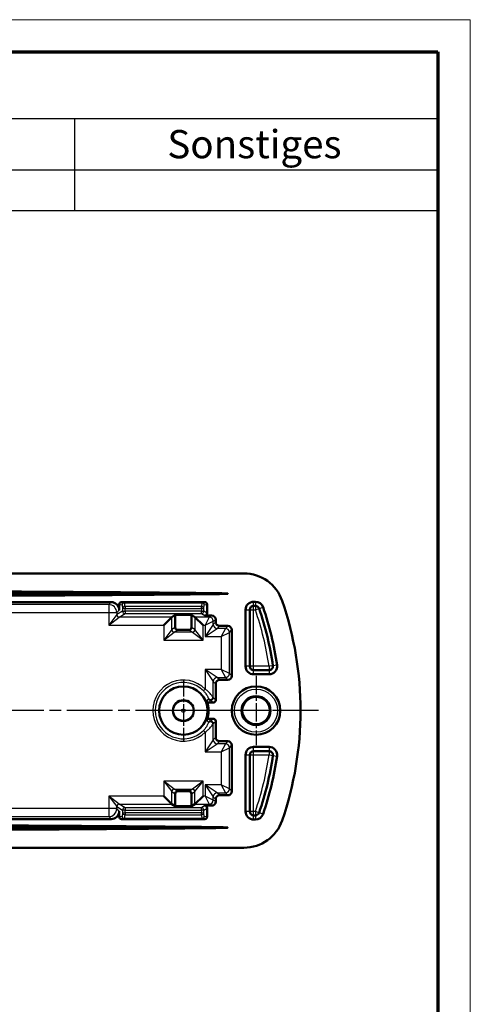
# Model space of a CAD drawing. Units: millimetres. Extents: x 1 to 419, y 1 to 296.
# Drawn here: x 363 to 419, y 174 to 296 of the extents above; entities that cross this region are included whole.
import ezdxf

# ---------------------------------------------------------------- set-up
doc = ezdxf.new("R2010")
doc.units = ezdxf.units.MM
doc.linetypes.add('CHAIN', pattern=[0.3543, 0.2362, -0.0295, 0.0591, -0.0295])
doc.linetypes.add('DASH_DOT', pattern=[0.37, 0.24, -0.06, 0.01, -0.06])
doc.layers.get('0').update_dxf_attribs({"lineweight": 25})
for name, color, linetype, lineweight in [('Mittellinie (ISO)', 1, 'DASH_DOT', 25), ('Mittelpunktmarkierung (ISO)', 1, 'DASH_DOT', 25), ('Sichtbar (ISO)', 7, 'Continuous', 50), ('Sichtbar schmal (ISO)', 1, 'Continuous', 25), ('Symbol (ISO)', 1, 'Continuous', 25)]:
    doc.layers.add(name, color=color, linetype=linetype, lineweight=lineweight)
doc.styles.add('3_5', font='isocpeur.ttf', dxfattribs={"width": 1.1})

# ---------------------------------------------------------------- blocks, each defined once
blk = doc.blocks.new('Ränder Bopla-A3-Rahmen')
at = {"color": 1, "linetype": 'Continuous', "lineweight": 18}
for p, q in [((1, 296), (419, 296)), ((419, 296), (419, 1))]:
    blk.add_line(p, q, dxfattribs=at)
at = {"color": 3, "linetype": 'Continuous', "lineweight": 70}
for p, q in [((20, 292), (415, 292)), ((415, 292), (415, 5))]:
    blk.add_line(p, q, dxfattribs=at)
blk = doc.blocks.new('Stückliste')
at = {"layer": 'Symbol (ISO)'}
for p, q in [((415, 292), (186.06, 292)), ((415, 292), (415, 283.7)), ((415, 283.7), (186.06, 283.7)), ((370, 283.7), (370, 277.35)), ((415, 283.7), (415, 277.35)), ((415, 277.35), (186.06, 277.35)), ((370, 277.35), (370, 272.3)), ((415, 277.35), (415, 272.3)), ((415, 272.3), (186.06, 272.3))]:
    blk.add_line(p, q, dxfattribs=at)
at = {"layer": 'Symbol (ISO)', "color": 5, "insert": (381.49, 277.73), "char_height": 3.5, "attachment_point": 7, "style": '3_5'}
blk.add_mtext('Sonstiges', dxfattribs=at)

msp = doc.modelspace()

# ---------------------------------------------------------------- linework, layer by layer
at = {"layer": 'Mittellinie (ISO)', "linetype": 'CHAIN', "ltscale": 23.990969}
msp.add_line((400.2183845, 210.3554975), (257.2151402, 210.3554975), dxfattribs=at)
at = {"layer": 'Mittelpunktmarkierung (ISO)', "linetype": 'CHAIN', "ltscale": 8.252072}
for p, q in [((383.4791621, 214.068653), (383.4791621, 206.6423419)), ((387.1923177, 210.3554975), (379.7660066, 210.3554975))]:
    msp.add_line(p, q, dxfattribs=at)
at = {"layer": 'Mittelpunktmarkierung (ISO)', "linetype": 'CHAIN', "ltscale": 9.556284}
for p, q in [((392.4791621, 214.6554975), (392.4791621, 206.0554975)), ((396.7791621, 210.3554975), (388.1791621, 210.3554975))]:
    msp.add_line(p, q, dxfattribs=at)
at = {"layer": 'Sichtbar (ISO)'}
for p, q in [((266.9791621, 227.3554975), (390.9791621, 227.3554975)), ((361.421549, 223.8054975), (374.5367752, 223.8054975)), ((375.5329699, 223.5057142), (375.5329699, 222.8093028)), ((375.8338868, 223.8054975), (386.1244374, 223.8054975)), ((386.4253543, 222.4351331), (386.4253543, 223.5057142)), ((392.1791621, 223.8554975), (392.393445, 223.8554975)), ((382.0458889, 221.9551624), (382.4791621, 222.2147034)), ((382.4791621, 222.2147034), (384.4791621, 222.2147034)), ((382.4791621, 220.6545389), (382.4791621, 222.2147034)), ((384.4791621, 222.2147034), (384.9124354, 221.9551624)), ((384.4791621, 220.6545389), (384.4791621, 222.2147034)), ((386.125582, 222.1360917), (386.9795416, 222.1360917)), ((391.1791621, 215.8554975), (391.1791621, 222.8554975)), ((391.6930621, 222.8554975), (391.6930621, 215.8554975)), ((392.393445, 223.3415975), (392.1791621, 223.3415975)), ((381.0466478, 220.9565329), (382.0428425, 221.9527276)), ((385.9116764, 220.9565329), (384.9154817, 221.9527276)), ((387.4791621, 221.6376893), (387.4791621, 221.3535948)), ((384.1793898, 220.3554975), (382.7789344, 220.3554975)), ((387.9772595, 220.8554975), (388.9810648, 220.8554975)), ((389.4791621, 220.3574001), (389.4791621, 214.6535948)), ((392.1791621, 215.3693974), (394.0842799, 215.3693974)), ((394.0842799, 214.8554975), (392.1791621, 214.8554975)), ((387.4791621, 213.6574001), (387.4791621, 211.6543559)), ((388.9810648, 214.1554975), (387.9772595, 214.1554975)), ((387.1803037, 211.3554975), (386.6538265, 211.3554975)), ((387.1803037, 209.3554975), (386.6538265, 209.3554975)), ((387.4791621, 209.056639), (387.4791621, 207.0535948)), ((387.9772595, 206.5554975), (388.9810648, 206.5554975)), ((389.4791621, 206.0574001), (389.4791621, 200.3535948)), ((392.1791621, 205.8554975), (394.0842799, 205.8554975)), ((394.0842799, 205.3415975), (392.1791621, 205.3415975)), ((391.1791621, 197.8554975), (391.1791621, 204.8554975)), ((391.6930621, 204.8554975), (391.6930621, 197.8554975)), ((384.1793898, 200.3554975), (382.7789344, 200.3554975)), ((381.0466478, 199.754462), (382.0428425, 198.7582673)), ((382.4791621, 200.056456), (382.4791621, 198.4962916)), ((384.4791621, 200.056456), (384.4791621, 198.4962916)), ((385.9116764, 199.754462), (384.9154817, 198.7582673)), ((387.4791621, 199.3574001), (387.4791621, 199.0733056)), ((388.9810648, 199.8554975), (387.9772595, 199.8554975)), ((375.5329699, 197.9016922), (375.5329699, 197.2052807)), ((382.4791621, 198.4962916), (382.0458889, 198.7558325)), ((384.4791621, 198.4962916), (382.4791621, 198.4962916)), ((384.9124354, 198.7558325), (384.4791621, 198.4962916)), ((386.9795416, 198.5749032), (386.125582, 198.5749032)), ((386.4253543, 197.2052807), (386.4253543, 198.2758618)), ((374.5367752, 196.9054975), (361.421549, 196.9054975)), ((386.1244374, 196.9054975), (375.8338868, 196.9054975)), ((392.1791621, 197.3693974), (392.393445, 197.3693974)), ((392.393445, 196.8554975), (392.1791621, 196.8554975)), ((390.9791621, 193.3554975), (266.9791621, 193.3554975))]:
    msp.add_line(p, q, dxfattribs=at)
for centre, radius in [((383.4791621, 210.3554975), 3), ((392.4791621, 210.3554975), 3), ((383.4791621, 210.3554975), 1.3), ((392.4791621, 210.3554975), 1.8), ((392.4791621, 210.3554975), 1.7)]:
    msp.add_circle(centre, radius, dxfattribs=at)
for centre, radius, start, end in [((390.9791621, 222.3554975), 5, 18.924644416, 90), ((392.1791621, 222.8554975), 1, 90, 180), ((392.393445, 222.8554975), 1, 18.945905799, 90), ((355.9791621, 210.3554975), 42, 341.075355584, 18.924644416), ((392.1791621, 222.8554975), 0.4861001, 90, 180), ((392.393445, 222.8554975), 0.4861001, 18.945905799, 90), ((355.9791621, 210.3554975), 38.9861001, 8.213210702, 18.945905799), ((355.9791621, 210.3554975), 39.5, 8.213210702, 18.945905799), ((392.1791621, 215.8554975), 1, 180, 270), ((392.1791621, 215.8554975), 0.4861001, 180, 270), ((394.0842799, 215.8554975), 1, 270, 8.213210702), ((394.0842799, 215.8554975), 0.4861001, 270, 8.213210702), ((383.4791621, 210.3554975), 3.131233, 337.748934413, 22.251065581), ((392.1791621, 204.8554975), 1, 90, 180), ((392.1791621, 204.8554975), 0.4861001, 90, 180), ((394.0842799, 204.8554975), 1, 351.786789298, 90), ((394.0842799, 204.8554975), 0.4861001, 351.786789298, 90), ((355.9791621, 210.3554975), 38.9861001, 341.054094201, 351.786789298), ((355.9791621, 210.3554975), 39.5, 341.054094201, 351.786789298), ((392.1791621, 197.8554975), 1, 180, 270), ((392.1791621, 197.8554975), 0.4861001, 180, 270), ((390.9791621, 198.3554975), 5, 270, 341.075355584), ((392.393445, 197.8554975), 0.4861001, 270, 341.054094201), ((392.393445, 197.8554975), 1, 270, 341.054094201)]:
    msp.add_arc(centre, radius, start, end, dxfattribs=at)
for centre, major_axis, ratio, start_param, end_param in [((374.5291501, 222.8016776), (0.7124986, 0.7124986), 0.9924325091, 5.5015852421, 7.0647853723), ((375.8341159, 223.505486), (-0.2996702, 0.0298917), 0.9961570542, 4.8121896731, 6.3822254321), ((386.1242084, 223.505486), (0.2996702, 0.0298917), 0.9961570542, 6.1841451822, 7.7541809413), ((386.1242084, 222.4365034), (0.2586936, -0.1549636), 0.9948397973, 5.2543737543, 6.8206086862), ((386.9772522, 221.6354055), (0.431156, 0.2582726), 0.9948397973, 5.7457619282, 7.31199686), ((382.0504677, 220.9565329), (0, -1), 0.0874886635, 3.1939525311, 3.2288591162), ((384.9078566, 220.9565329), (0, 1), 0.0874886635, 6.1959188446, 6.2308254296), ((387.981072, 221.3574074), (-0.3562493, -0.3562493), 0.9924325091, 5.5015852421, 7.0647853723), ((382.7803081, 220.6559092), (-0.2586936, -0.1549636), 0.9948397973, 5.7457619282, 7.31199686), ((384.1780162, 220.6559092), (0.2586936, -0.1549636), 0.9948397973, 5.2543737543, 6.8206086862), ((388.9772522, 220.3535875), (0.3562493, 0.3562493), 0.9924325091, 5.5015852421, 7.0647853723), ((387.981072, 213.6535875), (-0.3562493, 0.3562493), 0.9924325091, 5.5015852421, 7.0647853723), ((388.9772522, 214.6574074), (0.3562493, -0.3562493), 0.9924325091, 5.5015852421, 7.0647853723), ((387.1780162, 211.6566434), (0.2137496, -0.2137496), 0.9924325091, 5.5015852421, 7.0647853723), ((387.1780162, 209.0543515), (0.2137496, 0.2137496), 0.9924325091, 5.5015852421, 7.0647853723), ((387.981072, 207.0574074), (-0.3562493, -0.3562493), 0.9924325091, 5.5015852421, 7.0647853723), ((388.9772522, 206.0535875), (0.3562493, 0.3562493), 0.9924325091, 5.5015852421, 7.0647853723), ((382.7803081, 200.0550858), (-0.2586936, 0.1549636), 0.9948397973, 5.2543737543, 6.8206086862), ((384.1780162, 200.0550858), (0.2586936, 0.1549636), 0.9948397973, 5.7457619282, 7.31199686), ((388.9772522, 200.3574074), (0.3562493, -0.3562493), 0.9924325091, 5.5015852421, 7.0647853723), ((386.9772522, 199.0755894), (0.431156, -0.2582726), 0.9948397973, 5.2543737543, 6.8206086862), ((387.981072, 199.3535875), (-0.3562493, 0.3562493), 0.9924325091, 5.5015852421, 7.0647853723), ((374.5291501, 197.9093173), (0.7124986, -0.7124986), 0.9924325091, 5.5015852421, 7.0647853723), ((382.0504677, 199.754462), (0, -1), 0.0874886635, 6.1959188446, 6.2308254296), ((384.9078566, 199.754462), (0, 1), 0.0874886635, 3.1939525311, 3.2288591162), ((386.1242084, 198.2744915), (0.2586936, 0.1549636), 0.9948397973, 5.7457619282, 7.31199686), ((375.8341159, 197.2055089), (-0.2996702, -0.0298917), 0.9961570542, 6.1841451822, 7.7541809413), ((386.1242084, 197.2055089), (0.2996702, -0.0298917), 0.9961570542, 4.8121896731, 6.3822254321)]:
    msp.add_ellipse(centre, major_axis=major_axis, ratio=ratio, start_param=start_param, end_param=end_param, dxfattribs=at)
for points, weights in [([(328.9791621, 225.1969188), (346.4784478, 225.1969188), (363.9780193, 225.0969213)], [1, 1.00000671588, 1.00000526826]), ([(363.9780193, 224.6140737), (346.4784478, 224.5140761), (328.9791621, 224.5140761)], [1.00000526823, 1.00000671584, 1]), ([(363.9780193, 225.0969213), (375.0165613, 225.0338439), (386.055448, 224.9262081)], [1.00001560664, 1.00000984003, 1]), ([(386.055448, 224.7847868), (375.0165613, 224.677151), (363.9780193, 224.6140737)], [1, 1.00000984003, 1.00001560664]), ([(328.9791621, 196.1969188), (346.4784478, 196.1969188), (363.9780193, 196.0969213)], [1, 1.00000671584, 1.00000526823]), ([(363.9780193, 195.6140737), (346.4784478, 195.5140761), (328.9791621, 195.5140761)], [1.00000526826, 1.00000671588, 1]), ([(363.9780193, 196.0969213), (375.0165613, 196.0338439), (386.055448, 195.9262081)], [1.00001560664, 1.00000984003, 1]), ([(386.055448, 195.7847868), (375.0165613, 195.677151), (363.9780193, 195.6140737)], [1, 1.00000984003, 1.00001560664])]:
    msp.add_rational_spline(points, weights, degree=2, dxfattribs=at)
for points, knots in [([(386.055448, 224.9262081), (386.377502, 224.9230679), (386.696309, 224.9195289), (387.2141167, 224.9126506), (387.4156604, 224.9096837), (387.8144787, 224.9028958), (388.0117538, 224.8991088), (388.3190519, 224.8917347), (388.4427348, 224.888475), (388.6281252, 224.8821762), (388.6898936, 224.8798487), (388.7803915, 224.8756484), (388.8101968, 224.874131), (388.8540983, 224.8715011), (388.8685974, 224.8705648), (388.8972795, 224.8684863), (388.9114633, 224.8673538), (388.9332258, 224.8652345), (388.9417487, 224.8643326), (388.9544361, 224.8626462), (388.9586458, 224.8620299), (388.9647787, 224.8609466), (388.966792, 224.8605589), (388.9707282, 224.8596845), (388.9726532, 224.8592072), (388.975179, 224.8583683), (388.9759124, 224.8581019), (388.9773183, 224.8574703), (388.9779961, 224.8571173), (388.9787151, 224.8564715), (388.9789183, 224.8562416), (388.9791086, 224.855862), (388.9791621, 224.8556664), (388.9791621, 224.8554975)], [-0.28006151228, -0.28006151228, -0.28006151228, -0.28006151228, -0.1896675907, -0.1896675907, -0.13120171798, -0.13120171798, -0.07273584526, -0.07273584526, -0.03898572071, -0.03898572071, -0.02211065844, -0.02211065844, -0.01367312731, -0.01367312731, -0.00945436174, -0.00945436174, -0.00523559617, -0.00523559617, -0.00289471451, -0.00289471451, -0.00172427368, -0.00172427368, -0.00113905326, -0.00113905326, -0.00055383285, -0.00055383285, -0.00034061448, -0.00034061448, -0.00012739612, -0.00012739612, -0.00005068605, -0.00005068605, 0, 0, 0, 0]), ([(388.9791621, 224.8554975), (388.9791621, 224.8553285), (388.9791086, 224.8551329), (388.9789183, 224.8547533), (388.9787151, 224.8545234), (388.9779961, 224.8538776), (388.9773183, 224.8535246), (388.9759124, 224.852893), (388.975179, 224.8526266), (388.9726532, 224.8517877), (388.9707282, 224.8513104), (388.966792, 224.850436), (388.9647787, 224.8500484), (388.9586458, 224.848965), (388.9544361, 224.8483487), (388.9417487, 224.8466623), (388.9332258, 224.8457604), (388.9114633, 224.8436412), (388.8972795, 224.8425087), (388.8685974, 224.8404301), (388.8540983, 224.8394938), (388.8101968, 224.8368639), (388.7803915, 224.8353465), (388.6898936, 224.8311462), (388.6281252, 224.8288187), (388.4427348, 224.8225199), (388.3190519, 224.8192602), (388.0117538, 224.8118861), (387.8144787, 224.8080991), (387.4156604, 224.8013113), (387.2141167, 224.7983443), (386.696309, 224.791466), (386.377502, 224.787927), (386.055448, 224.7847868)], [0, 0, 0, 0, 0.00005068605, 0.00005068605, 0.00012739612, 0.00012739612, 0.00034061448, 0.00034061448, 0.00055383285, 0.00055383285, 0.00113905326, 0.00113905326, 0.00172427368, 0.00172427368, 0.00289471451, 0.00289471451, 0.00523559617, 0.00523559617, 0.00945436174, 0.00945436174, 0.01367312731, 0.01367312731, 0.02211065844, 0.02211065844, 0.03898572071, 0.03898572071, 0.07273584526, 0.07273584526, 0.13120171798, 0.13120171798, 0.1896675907, 0.1896675907, 0.28006151228, 0.28006151228, 0.28006151228, 0.28006151228]), ([(386.377223, 211.5411884), (386.3920014, 211.5050672), (386.4136865, 211.4721844), (386.4683892, 211.416721), (386.5008251, 211.3946479), (386.5550706, 211.3715377), (386.574297, 211.3655506), (386.613675, 211.3575186), (386.6337249, 211.3554975), (386.6538265, 211.3554975)], [0, 0, 0, 0, 0.011708245824, 0.011708245824, 0.023371753068, 0.023371753068, 0.029398328107, 0.029398328107, 0.035429096861, 0.035429096861, 0.035429096861, 0.035429096861]), ([(386.6538265, 209.3554975), (386.6148027, 209.3554975), (386.5761607, 209.3478802), (386.5041195, 209.3182587), (386.4714099, 209.2966007), (386.4294761, 209.2551482), (386.4166505, 209.2396177), (386.3943003, 209.2062077), (386.3848359, 209.1884139), (386.377223, 209.1698065)], [0, 0, 0, 0, 0.011707140518, 0.011707140518, 0.023369442642, 0.023369442642, 0.029397461464, 0.029397461464, 0.035429077097, 0.035429077097, 0.035429077097, 0.035429077097]), ([(386.055448, 195.9262081), (386.377502, 195.9230679), (386.696309, 195.9195289), (387.2141167, 195.9126506), (387.4156604, 195.9096837), (387.8144787, 195.9028958), (388.0117538, 195.8991088), (388.3190519, 195.8917347), (388.4427348, 195.888475), (388.6281252, 195.8821762), (388.6898936, 195.8798487), (388.7803915, 195.8756484), (388.8101968, 195.874131), (388.8540983, 195.8715011), (388.8685974, 195.8705648), (388.8972795, 195.8684863), (388.9114633, 195.8673538), (388.9332258, 195.8652345), (388.9417487, 195.8643326), (388.9544361, 195.8626462), (388.9586458, 195.8620299), (388.9647787, 195.8609466), (388.966792, 195.8605589), (388.9707282, 195.8596845), (388.9726532, 195.8592072), (388.975179, 195.8583683), (388.9759124, 195.8581019), (388.9773183, 195.8574703), (388.9779961, 195.8571173), (388.9787151, 195.8564715), (388.9789183, 195.8562416), (388.9791086, 195.855862), (388.9791621, 195.8556664), (388.9791621, 195.8554975)], [-0.28006151228, -0.28006151228, -0.28006151228, -0.28006151228, -0.1896675907, -0.1896675907, -0.13120171798, -0.13120171798, -0.07273584526, -0.07273584526, -0.03898572071, -0.03898572071, -0.02211065844, -0.02211065844, -0.01367312731, -0.01367312731, -0.00945436174, -0.00945436174, -0.00523559617, -0.00523559617, -0.00289471451, -0.00289471451, -0.00172427368, -0.00172427368, -0.00113905326, -0.00113905326, -0.00055383285, -0.00055383285, -0.00034061448, -0.00034061448, -0.00012739612, -0.00012739612, -0.00005068605, -0.00005068605, 0, 0, 0, 0]), ([(388.9791621, 195.8554975), (388.9791621, 195.8553285), (388.9791086, 195.8551329), (388.9789183, 195.8547533), (388.9787151, 195.8545234), (388.9779961, 195.8538776), (388.9773183, 195.8535246), (388.9759124, 195.852893), (388.975179, 195.8526266), (388.9726532, 195.8517877), (388.9707282, 195.8513104), (388.966792, 195.850436), (388.9647787, 195.8500484), (388.9586458, 195.848965), (388.9544361, 195.8483487), (388.9417487, 195.8466623), (388.9332258, 195.8457604), (388.9114633, 195.8436412), (388.8972795, 195.8425087), (388.8685974, 195.8404301), (388.8540983, 195.8394938), (388.8101968, 195.8368639), (388.7803915, 195.8353465), (388.6898936, 195.8311462), (388.6281252, 195.8288187), (388.4427348, 195.8225199), (388.3190519, 195.8192602), (388.0117538, 195.8118861), (387.8144787, 195.8080991), (387.4156604, 195.8013113), (387.2141167, 195.7983443), (386.696309, 195.791466), (386.377502, 195.787927), (386.055448, 195.7847868)], [0, 0, 0, 0, 0.00005068605, 0.00005068605, 0.00012739612, 0.00012739612, 0.00034061448, 0.00034061448, 0.00055383285, 0.00055383285, 0.00113905326, 0.00113905326, 0.00172427368, 0.00172427368, 0.00289471451, 0.00289471451, 0.00523559617, 0.00523559617, 0.00945436174, 0.00945436174, 0.01367312731, 0.01367312731, 0.02211065844, 0.02211065844, 0.03898572071, 0.03898572071, 0.07273584526, 0.07273584526, 0.13120171798, 0.13120171798, 0.1896675907, 0.1896675907, 0.28006151228, 0.28006151228, 0.28006151228, 0.28006151228])]:
    msp.add_open_spline(points, degree=3, knots=knots, dxfattribs=at)
at = {"layer": 'Sichtbar schmal (ISO)'}
for p, q in [((363.9789948, 224.9262081), (293.9793295, 224.9262081)), ((363.9789948, 224.7847868), (293.9793295, 224.7847868)), ((363.9780193, 225.0969213), (363.9789948, 224.9262081)), ((363.9789948, 224.7847868), (363.9780193, 224.6140737)), ((386.055448, 224.9262081), (363.9789948, 224.9262081)), ((386.055448, 224.7847868), (363.9789948, 224.7847868)), ((374.2316886, 223.5004109), (361.7266356, 223.5004109)), ((374.5367752, 223.8054975), (374.2316886, 223.5004109)), ((374.2316886, 223.5004109), (374.2316886, 222.5042162)), ((375.5329699, 223.5057142), (375.8866995, 223.4704302)), ((376.1855579, 223.7704188), (375.8338868, 223.8054975)), ((375.8866995, 223.4704302), (375.9552031, 223.0092082)), ((376.1855579, 223.7704188), (376.1855579, 223.7289189)), ((385.7727664, 223.7704188), (376.1855579, 223.7704188)), ((376.1855579, 223.7289189), (385.7727664, 223.7289189)), ((376.2540615, 223.2676969), (376.1855579, 223.7289189)), ((385.7727664, 223.7289189), (385.7042628, 223.2676969)), ((386.1244374, 223.8054975), (385.7727664, 223.7704188)), ((385.7727664, 223.7289189), (385.7727664, 223.7704188)), ((386.0031212, 223.0092082), (386.0716248, 223.4704302)), ((386.0716248, 223.4704302), (386.4253543, 223.5057142)), ((392.1791621, 223.3415975), (392.1791621, 223.8554975)), ((392.393445, 223.8554975), (392.393445, 223.3415975)), ((361.7266356, 222.5042162), (374.2316886, 222.5042162)), ((374.2316886, 222.5042162), (375.2278833, 222.5042162)), ((374.2316886, 222.5042162), (374.2316886, 220.9565329)), ((375.2278833, 222.251586), (374.2316886, 220.9565329)), ((375.2278833, 222.5042162), (375.5329699, 222.8093028)), ((375.2278833, 222.5042162), (375.2278833, 222.251586)), ((375.9552031, 222.6880607), (375.2318436, 222.2547513)), ((375.530702, 221.9551624), (376.2540615, 222.3884719)), ((375.9552031, 223.0092082), (375.9552031, 222.6880607)), ((376.2540615, 223.0092082), (375.9552031, 223.0092082)), ((375.9552031, 222.6880607), (376.2540615, 222.6880607)), ((376.2540615, 223.2676969), (376.2540615, 223.0092082)), ((385.7042628, 223.2676969), (376.2540615, 223.2676969)), ((376.2540615, 222.6880607), (376.2540615, 223.0092082)), ((376.2540615, 223.0092082), (385.7042628, 223.0092082)), ((376.2540615, 222.6880607), (376.2540615, 222.3884719)), ((385.7042628, 222.6880607), (376.2540615, 222.6880607)), ((376.2540615, 222.3884719), (385.7042628, 222.3884719)), ((385.7042628, 223.0092082), (385.7042628, 223.2676969)), ((386.0031212, 223.0092082), (385.7042628, 223.0092082)), ((385.7042628, 223.0092082), (385.7042628, 222.6880607)), ((385.7042628, 222.3884719), (385.7042628, 222.6880607)), ((385.7042628, 222.6880607), (386.0031212, 222.6880607)), ((385.7042628, 222.3884719), (386.125582, 222.1360917)), ((386.0031212, 222.6880607), (386.0031212, 223.0092082)), ((386.4253543, 222.4351331), (386.0031212, 222.6880607)), ((386.9795416, 222.1360917), (386.6775013, 221.9551624)), ((391.1791621, 222.8554975), (391.6930621, 222.8554975)), ((391.6930621, 222.8554975), (392.1791621, 222.8554975)), ((392.1791621, 222.8554975), (392.1791621, 223.3415975)), ((392.1791621, 215.8554975), (392.1791621, 222.8554975)), ((392.1791621, 222.8554975), (392.393445, 222.8554975)), ((392.393445, 223.3415975), (392.393445, 222.8554975)), ((392.393445, 222.8554975), (392.8532109, 223.0133222)), ((392.8532109, 223.0133222), (393.3392706, 223.1801728)), ((374.2316886, 220.9565329), (375.5267418, 221.9527276)), ((374.2316886, 220.9565329), (381.0466478, 220.9565329)), ((382.0458889, 221.9551624), (375.530702, 221.9551624)), ((381.0466478, 220.9565329), (381.0466478, 219.097327)), ((382.0428425, 220.3923801), (382.0428425, 221.9527276)), ((386.6775013, 221.9551624), (384.9124354, 221.9551624)), ((384.9154817, 221.9527276), (384.9154817, 220.3923801)), ((385.9116764, 220.9565329), (386.1778808, 220.9565329)), ((385.9116764, 219.097327), (385.9116764, 220.9565329)), ((386.6759782, 221.9527276), (386.1778808, 220.9565329)), ((386.1778808, 220.9565329), (387.1740755, 221.4546302)), ((387.1740755, 221.0485082), (386.1778808, 219.5542162)), ((386.1778808, 220.9565329), (386.1778808, 219.5542162)), ((387.1740755, 221.0485082), (387.1740755, 221.4546302)), ((387.4791621, 221.3535948), (387.1740755, 221.0485082)), ((387.1755987, 221.4558477), (387.4791621, 221.6376893)), ((382.0428425, 220.3923801), (381.0466478, 219.097327)), ((381.0466478, 219.097327), (382.3417009, 220.0935217)), ((382.4791621, 220.6545389), (382.0468028, 220.3955454)), ((382.3456612, 220.0959565), (382.7789344, 220.3554975)), ((384.6126631, 220.0959565), (382.3456612, 220.0959565)), ((384.1793898, 220.3554975), (384.6126631, 220.0959565)), ((384.9115215, 220.3955454), (384.4791621, 220.6545389)), ((384.6166233, 220.0935217), (385.9116764, 219.097327)), ((385.9116764, 219.097327), (384.9154817, 220.3923801)), ((386.1778808, 219.5542162), (387.6721729, 220.5504109)), ((387.6721729, 220.5504109), (387.9772595, 220.8554975)), ((388.6759782, 220.5504109), (387.6721729, 220.5504109)), ((388.6759782, 220.5504109), (388.1778808, 219.5542162)), ((388.1778808, 219.5542162), (389.1740755, 220.0523135)), ((388.9810648, 220.8554975), (388.6759782, 220.5504109)), ((389.1740755, 220.0523135), (389.4791621, 220.3574001)), ((389.1740755, 214.9586814), (389.1740755, 220.0523135)), ((381.0466478, 219.097327), (385.9116764, 219.097327)), ((386.1778808, 219.5542162), (388.1778808, 219.5542162)), ((388.1778808, 219.5542162), (388.1778808, 215.4567787)), ((386.1778808, 215.4567787), (387.1740755, 213.9624867)), ((386.1778808, 215.4567787), (386.1778808, 213.0180571)), ((387.6721729, 214.4605841), (386.1778808, 215.4567787)), ((388.1778808, 215.4567787), (386.1778808, 215.4567787)), ((389.1740755, 214.9586814), (388.1778808, 215.4567787)), ((388.1778808, 215.4567787), (388.6759782, 214.4605841)), ((389.4791621, 214.6535948), (389.1740755, 214.9586814)), ((391.6930621, 215.8554975), (391.1791621, 215.8554975)), ((392.1791621, 215.8554975), (391.6930621, 215.8554975)), ((392.1791621, 215.3693974), (392.1791621, 215.8554975)), ((394.0842799, 215.8554975), (392.1791621, 215.8554975)), ((392.1791621, 214.8554975), (392.1791621, 215.3693974)), ((394.5653942, 215.9249403), (394.0842799, 215.8554975)), ((394.0842799, 215.8554975), (394.0842799, 215.3693974)), ((394.0842799, 215.3693974), (394.0842799, 214.8554975)), ((395.0740232, 215.9983546), (394.5653942, 215.9249403)), ((387.1740755, 211.9594425), (387.1740755, 213.9624867)), ((387.1740755, 213.9624867), (387.4791621, 213.6574001)), ((387.6721729, 214.4605841), (388.6759782, 214.4605841)), ((387.9772595, 214.1554975), (387.6721729, 214.4605841)), ((388.6759782, 214.4605841), (388.9810648, 214.1554975)), ((385.9651356, 212.8081623), (386.1778808, 213.0180571)), ((386.8524269, 211.6605841), (386.8752171, 211.6605841)), ((386.8539309, 211.690993), (386.8752171, 211.6605841)), ((386.8752171, 211.6605841), (387.1803037, 211.3554975)), ((387.1740755, 211.9594425), (387.1436666, 211.9807287)), ((387.4791621, 211.6543559), (387.1740755, 211.9594425)), ((386.8752171, 209.0504109), (386.8524269, 209.0504109)), ((386.8752171, 209.0504109), (386.8539309, 209.0200019)), ((387.1803037, 209.3554975), (386.8752171, 209.0504109)), ((387.1436666, 208.7302662), (387.1740755, 208.7515525)), ((387.1740755, 208.7515525), (387.4791621, 209.056639)), ((387.1740755, 206.7485082), (387.1740755, 208.7515525)), ((386.1778808, 207.6929379), (385.9651356, 207.9028326)), ((386.1778808, 207.6929379), (386.1778808, 205.2542162)), ((387.1740755, 206.7485082), (386.1778808, 205.2542162)), ((387.4791621, 207.0535948), (387.1740755, 206.7485082)), ((387.6721729, 206.2504109), (387.9772595, 206.5554975)), ((388.9810648, 206.5554975), (388.6759782, 206.2504109)), ((386.1778808, 205.2542162), (387.6721729, 206.2504109)), ((386.1778808, 205.2542162), (388.1778808, 205.2542162)), ((388.6759782, 206.2504109), (387.6721729, 206.2504109)), ((388.6759782, 206.2504109), (388.1778808, 205.2542162)), ((388.1778808, 205.2542162), (389.1740755, 205.7523135)), ((388.1778808, 205.2542162), (388.1778808, 201.1567787)), ((389.1740755, 205.7523135), (389.4791621, 206.0574001)), ((389.1740755, 200.6586814), (389.1740755, 205.7523135)), ((392.1791621, 205.3415975), (392.1791621, 205.8554975)), ((392.1791621, 204.8554975), (392.1791621, 205.3415975)), ((394.0842799, 205.8554975), (394.0842799, 205.3415975)), ((394.0842799, 205.3415975), (394.0842799, 204.8554975)), ((391.1791621, 204.8554975), (391.6930621, 204.8554975)), ((391.6930621, 204.8554975), (392.1791621, 204.8554975)), ((392.1791621, 197.8554975), (392.1791621, 204.8554975)), ((392.1791621, 204.8554975), (394.0842799, 204.8554975)), ((394.0842799, 204.8554975), (394.5653942, 204.7860546)), ((394.5653942, 204.7860546), (395.0740232, 204.7126403)), ((382.3417009, 200.6174732), (381.0466478, 201.6136679)), ((381.0466478, 201.6136679), (382.0428425, 200.3186148)), ((385.9116764, 201.6136679), (381.0466478, 201.6136679)), ((381.0466478, 201.6136679), (381.0466478, 199.754462)), ((385.9116764, 201.6136679), (384.6166233, 200.6174732)), ((384.9154817, 200.3186148), (385.9116764, 201.6136679)), ((385.9116764, 199.754462), (385.9116764, 201.6136679)), ((382.0428425, 198.7582673), (382.0428425, 200.3186148)), ((382.0468028, 200.3154495), (382.4791621, 200.056456)), ((382.3456612, 200.6150384), (384.6126631, 200.6150384)), ((382.7789344, 200.3554975), (382.3456612, 200.6150384)), ((384.6126631, 200.6150384), (384.1793898, 200.3554975)), ((384.4791621, 200.056456), (384.9115215, 200.3154495)), ((384.9154817, 198.7582673), (384.9154817, 200.3186148)), ((386.1778808, 201.1567787), (387.1740755, 199.6624867)), ((386.1778808, 201.1567787), (386.1778808, 199.754462)), ((387.6721729, 200.1605841), (386.1778808, 201.1567787)), ((388.1778808, 201.1567787), (386.1778808, 201.1567787)), ((388.1778808, 201.1567787), (388.6759782, 200.1605841)), ((389.1740755, 200.6586814), (388.1778808, 201.1567787)), ((389.4791621, 200.3535948), (389.1740755, 200.6586814)), ((374.2316886, 199.754462), (375.2278833, 198.4594089)), ((374.2316886, 199.754462), (374.2316886, 198.2067787)), ((375.5267418, 198.7582673), (374.2316886, 199.754462)), ((381.0466478, 199.754462), (374.2316886, 199.754462)), ((386.1778808, 199.754462), (385.9116764, 199.754462)), ((387.1740755, 199.2563647), (386.1778808, 199.754462)), ((386.1778808, 199.754462), (386.6759782, 198.7582673)), ((387.1740755, 199.2563647), (387.1740755, 199.6624867)), ((387.1740755, 199.6624867), (387.4791621, 199.3574001)), ((387.4791621, 199.0733056), (387.1755987, 199.2551473)), ((387.6721729, 200.1605841), (388.6759782, 200.1605841)), ((387.9772595, 199.8554975), (387.6721729, 200.1605841)), ((388.6759782, 200.1605841), (388.9810648, 199.8554975)), ((374.2316886, 198.2067787), (361.7266356, 198.2067787)), ((374.2316886, 198.2067787), (374.2316886, 197.2105841)), ((375.2278833, 198.2067787), (374.2316886, 198.2067787)), ((375.2278833, 198.2067787), (375.2278833, 198.4594089)), ((375.5329699, 197.9016922), (375.2278833, 198.2067787)), ((375.2318436, 198.4562436), (375.9552031, 198.0229342)), ((375.530702, 198.7558325), (382.0458889, 198.7558325)), ((376.2540615, 198.322523), (375.530702, 198.7558325)), ((375.9552031, 198.0229342), (375.9552031, 197.7017868)), ((376.2540615, 198.0229342), (375.9552031, 198.0229342)), ((385.7042628, 198.322523), (376.2540615, 198.322523)), ((376.2540615, 198.322523), (376.2540615, 198.0229342)), ((376.2540615, 197.7017868), (376.2540615, 198.0229342)), ((376.2540615, 198.0229342), (385.7042628, 198.0229342)), ((384.9124354, 198.7558325), (386.6775013, 198.7558325)), ((386.125582, 198.5749032), (385.7042628, 198.322523)), ((385.7042628, 198.0229342), (385.7042628, 198.322523)), ((386.0031212, 198.0229342), (385.7042628, 198.0229342)), ((385.7042628, 198.0229342), (385.7042628, 197.7017868)), ((386.0031212, 198.0229342), (386.4253543, 198.2758618)), ((386.0031212, 197.7017868), (386.0031212, 198.0229342)), ((386.6775013, 198.7558325), (386.9795416, 198.5749032)), ((391.6930621, 197.8554975), (391.1791621, 197.8554975)), ((392.1791621, 197.8554975), (391.6930621, 197.8554975)), ((392.1791621, 197.3693974), (392.1791621, 197.8554975)), ((392.393445, 197.8554975), (392.1791621, 197.8554975)), ((392.393445, 197.8554975), (392.393445, 197.3693974)), ((392.8532109, 197.6976728), (392.393445, 197.8554975)), ((361.7266356, 197.2105841), (374.2316886, 197.2105841)), ((374.2316886, 197.2105841), (374.5367752, 196.9054975)), ((375.8866995, 197.2405647), (375.5329699, 197.2052807)), ((375.8338868, 196.9054975), (376.1855579, 196.9405761)), ((375.9552031, 197.7017868), (375.8866995, 197.2405647)), ((375.9552031, 197.7017868), (376.2540615, 197.7017868)), ((376.1855579, 196.982076), (376.2540615, 197.443298)), ((376.1855579, 196.982076), (376.1855579, 196.9405761)), ((385.7727664, 196.982076), (376.1855579, 196.982076)), ((376.1855579, 196.9405761), (385.7727664, 196.9405761)), ((376.2540615, 197.7017868), (376.2540615, 197.443298)), ((385.7042628, 197.7017868), (376.2540615, 197.7017868)), ((376.2540615, 197.443298), (385.7042628, 197.443298)), ((385.7042628, 197.7017868), (386.0031212, 197.7017868)), ((385.7042628, 197.443298), (385.7042628, 197.7017868)), ((385.7042628, 197.443298), (385.7727664, 196.982076)), ((385.7727664, 196.9405761), (385.7727664, 196.982076)), ((385.7727664, 196.9405761), (386.1244374, 196.9054975)), ((386.0716248, 197.2405647), (386.0031212, 197.7017868)), ((386.4253543, 197.2052807), (386.0716248, 197.2405647)), ((392.1791621, 196.8554975), (392.1791621, 197.3693974)), ((392.393445, 197.3693974), (392.393445, 196.8554975)), ((393.3392706, 197.5308221), (392.8532109, 197.6976728)), ((363.9789948, 195.9262081), (293.9793295, 195.9262081)), ((363.9789948, 195.7847868), (293.9793295, 195.7847868)), ((363.9789948, 195.9262081), (363.9780193, 196.0969213)), ((363.9780193, 195.6140737), (363.9789948, 195.7847868)), ((386.055448, 195.9262081), (363.9789948, 195.9262081)), ((386.055448, 195.7847868), (363.9789948, 195.7847868))]:
    msp.add_line(p, q, dxfattribs=at)
for centre, radius in [((392.4791621, 210.3554975), 2.9699517), ((392.4791621, 210.3554975), 2.6701345), ((383.4791621, 210.3554975), 1.2131556), ((383.4791621, 210.3554975), 0.2132444)]:
    msp.add_circle(centre, radius, dxfattribs=at)
for centre, radius, start, end in [((355.9791621, 210.3554975), 38.5, 8.213210702, 18.945905799), ((383.4791621, 210.3554975), 3.7910825, 44.613574832, 315.386425168), ((383.4791621, 210.3554975), 3.4922241, 44.613574832, 315.386425168), ((355.9791621, 210.3554975), 38.5, 341.054094201, 351.786789298)]:
    msp.add_arc(centre, radius, start, end, dxfattribs=at)
for centre, major_axis, ratio, start_param, end_param in [((363.9785907, 224.8554975), (0, -0.1), 0.0057142857, 0.7853981666, 2.3561944934), ((374.2316886, 222.5042162), (-0.7071068, 0.7071068), 0.9924325091, 3.9307889153, 5.4939890455), ((376.1855579, 223.4704302), (0.0297768, 0.2985186), 0.9961570542, 0.0998006927, 1.6698364517), ((376.1855579, 223.4704302), (-0.2967448, -0.0440744), 0.8591914136, 4.5854625084, 6.1120095136), ((385.7727664, 223.4704302), (-0.0297768, 0.2985186), 0.9961570542, 4.6133488554, 6.1833846145), ((385.7727664, 223.4704302), (0.2967448, -0.0440744), 0.8591914136, 0.1711757936, 1.6977227988), ((375.237796, 220.9565329), (0, -1.3), 0.0874886635, 3.1939525311, 3.2288591162), ((375.5267418, 222.251586), (0.212132, -0.212132), 0.9924325091, 3.9307889153, 5.4939890455), ((375.530702, 222.2547513), (0.1541639, -0.2573587), 0.9948397973, 4.1749656014, 5.7412005332), ((376.2540615, 223.0092082), (-0.2967448, -0.0440744), 0.8591914136, 4.5854625084, 6.1120095136), ((376.2540615, 222.6880607), (0.1541639, -0.2573587), 0.9948397973, 4.1749656014, 5.7412005332), ((385.7042628, 223.0092082), (0.2967448, -0.0440744), 0.8591914136, 0.1711757936, 1.6977227988), ((385.7042628, 222.6880607), (0.1541639, 0.2573587), 0.9948397973, 3.6835774275, 5.2498123594), ((375.5366544, 220.9565329), (0, 1), 0.1137352626, 0.0523598776, 0.0872664626), ((386.6797907, 220.9565329), (0, -1), 0.0437443318, 3.1939525311, 3.2288591162), ((386.6759782, 221.4546302), (0.3535534, -0.3535534), 0.9924325091, 0.7891962617, 2.3523963919), ((386.6775013, 221.4558477), (0.2569399, -0.4289311), 0.9948397973, 1.0333729478, 2.5996078796), ((387.1778881, 220.9565329), (0, 0.5), 0.0874886635, 0.0523598776, 0.0872664626), ((387.6721729, 221.0485082), (0.3535534, -0.3535534), 0.9924325091, 3.9307889153, 5.4939890455), ((382.0527552, 219.097327), (0, -1.3), 0.0874886635, 3.1939525311, 3.2288591162), ((382.3417009, 220.3923801), (0.212132, -0.212132), 0.9924325091, 3.9307889153, 5.4939890455), ((382.3456612, 220.3955454), (0.1541639, -0.2573587), 0.9948397973, 4.1749656014, 5.7412005332), ((382.3516136, 219.097327), (0, 1), 0.1137352626, 0.0523598776, 0.0872664626), ((384.6126631, 220.3955454), (-0.1541639, -0.2573587), 0.9948397973, 0.541984774, 2.1082197058), ((384.6067106, 219.097327), (0, -1), 0.1137352626, 3.054326191, 3.089232776), ((384.6166233, 220.3923801), (-0.212132, -0.212132), 0.9924325091, 0.7891962617, 2.3523963919), ((384.905569, 219.097327), (0, 1.3), 0.0874886635, 6.1959188446, 6.2308254296), ((388.6759782, 220.0523135), (0.3535534, -0.3535534), 0.9924325091, 0.7891962617, 2.3523963919), ((388.6759782, 214.9586814), (-0.3535534, -0.3535534), 0.9924325091, 0.7891962617, 2.3523963919), ((387.6721729, 213.9624867), (-0.3535534, -0.3535534), 0.9924325091, 3.9307889153, 5.4939890455), ((386.8524269, 211.9594425), (-0.2536212, 0.1602382), 0.9946878101, 1.009723519, 2.1318691342), ((386.8539309, 211.9807287), (-0.2828311, -0.1000328), 0.7788427591, 0.1394068966, 2.7153223948), ((386.8539309, 211.9807287), (-0.2978644, -0.0357326), 0.9653187149, 0.3403691028, 1.4555075774), ((386.8539309, 211.9807287), (0.212132, 0.212132), 0.9348590289, 3.9606451427, 5.464132818), ((386.8752171, 211.9594425), (0.212132, 0.212132), 0.9924325091, 3.9307889153, 5.4939890455), ((386.8524269, 208.7515525), (-0.2536212, -0.1602382), 0.9946878101, 4.151316173, 5.2734617882), ((386.8539309, 208.7302662), (-0.2978644, 0.0357326), 0.9653187149, 4.8276777298, 5.9428162044), ((386.8539309, 208.7302662), (-0.2828311, 0.1000328), 0.7788427545, 3.5678629202, 6.1437784119), ((386.8539309, 208.7302662), (-0.212132, 0.212132), 0.9348590259, 3.9606451443, 5.4641328164), ((386.8752171, 208.7515525), (-0.212132, 0.212132), 0.9924325091, 3.9307889153, 5.4939890455), ((387.6721729, 206.7485082), (0.3535534, -0.3535534), 0.9924325091, 3.9307889153, 5.4939890455), ((388.6759782, 205.7523135), (0.3535534, -0.3535534), 0.9924325091, 0.7891962617, 2.3523963919), ((382.3417009, 200.3186148), (-0.212132, -0.212132), 0.9924325091, 3.9307889153, 5.4939890455), ((382.0527552, 201.6136679), (0, -1.3), 0.0874886635, 6.1959188446, 6.2308254296), ((382.3456612, 200.3154495), (-0.1541639, -0.2573587), 0.9948397973, 3.6835774276, 5.2498123594), ((382.3516136, 201.6136679), (0, 1), 0.1137352626, 3.054326191, 3.089232776), ((384.6067106, 201.6136679), (0, -1), 0.1137352626, 0.0523598776, 0.0872664626), ((384.6126631, 200.3154495), (-0.1541639, 0.2573587), 0.9948397973, 4.1749656014, 5.7412005332), ((384.6166233, 200.3186148), (-0.212132, 0.212132), 0.9924325091, 3.9307889153, 5.4939890455), ((384.905569, 201.6136679), (0, 1.3), 0.0874886635, 3.1939525311, 3.2288591162), ((388.6759782, 200.6586814), (-0.3535534, -0.3535534), 0.9924325091, 0.7891962617, 2.3523963919), ((386.6759782, 199.2563647), (0.3535534, 0.3535534), 0.9924325091, 3.9307889153, 5.4939890455), ((386.6775013, 199.2551473), (0.2569399, 0.4289311), 0.9948397973, 3.6835774276, 5.2498123594), ((387.6721729, 199.6624867), (-0.3535534, -0.3535534), 0.9924325091, 3.9307889153, 5.4939890455), ((387.1778881, 199.754462), (0, 0.5), 0.0874886635, 3.054326191, 3.089232776), ((374.2316886, 198.2067787), (-0.7071068, -0.7071068), 0.9924325091, 0.7891962617, 2.3523963919), ((375.5267418, 198.4594089), (0.212132, 0.212132), 0.9924325091, 0.7891962617, 2.3523963919), ((375.237796, 199.754462), (0, -1.3), 0.0874886635, 6.1959188446, 6.2308254296), ((375.530702, 198.4562436), (0.1541639, 0.2573587), 0.9948397973, 0.541984774, 2.1082197058), ((375.5366544, 199.754462), (0, 1), 0.1137352626, 3.054326191, 3.089232776), ((376.2540615, 198.0229342), (-0.1541639, -0.2573587), 0.9948397973, 3.6835774276, 5.2498123594), ((385.7042628, 198.0229342), (-0.1541639, 0.2573587), 0.9948397973, 4.1749656014, 5.7412005332), ((386.6797907, 199.754462), (0, -1), 0.0437443318, 6.1959188446, 6.2308254296), ((376.1855579, 197.2405647), (-0.2967448, 0.0440744), 0.8591914136, 0.1711757936, 1.6977227988), ((376.1855579, 197.2405647), (0.0297768, -0.2985186), 0.9961570542, 4.6133488554, 6.1833846145), ((376.2540615, 197.7017868), (-0.2967448, 0.0440744), 0.8591914136, 0.1711757936, 1.6977227988), ((385.7042628, 197.7017868), (0.2967448, 0.0440744), 0.8591914136, 4.5854625084, 6.1120095136), ((385.7727664, 197.2405647), (-0.0297768, -0.2985186), 0.9961570542, 0.0998006927, 1.6698364517), ((385.7727664, 197.2405647), (0.2967448, 0.0440744), 0.8591914136, 4.5854625084, 6.1120095136), ((363.9785907, 195.8554975), (0, 0.1), 0.0057142857, 3.9269908138, 5.4977871405)]:
    msp.add_ellipse(centre, major_axis=major_axis, ratio=ratio, start_param=start_param, end_param=end_param, dxfattribs=at)
for points, knots in [([(385.9651356, 212.8081623), (385.9986385, 212.7742044), (386.0312687, 212.7393818), (386.1423053, 212.6148172), (386.2150666, 212.5218626), (386.3303249, 212.3557187), (386.3759834, 212.28287), (386.4458287, 212.1599339), (386.4724133, 212.109385), (386.5190008, 212.0135743), (386.5392986, 211.9681278), (386.5672617, 211.8992568), (386.5768122, 211.8739521), (386.5846696, 211.8510571)], [-0.13863625821, -0.13863625821, -0.13863625821, -0.13863625821, -0.123100623, -0.123100623, -0.08400464328, -0.08400464328, -0.05393081274, -0.05393081274, -0.03267704911, -0.03267704911, -0.01256809581, -0.01256809581, 0, 0, 0, 0]), ([(387.1436666, 211.9807287), (387.1311499, 212.0055014), (387.1160327, 212.0328963), (387.0719259, 212.1074736), (387.0400441, 212.1567016), (386.9670464, 212.2604964), (386.9254785, 212.3152644), (386.8164325, 212.4484719), (386.7452737, 212.5274158), (386.5658893, 212.7074955), (386.452811, 212.8082717), (386.2804633, 212.9434053), (386.229838, 212.9811931), (386.1778808, 213.0180571)], [0, 0, 0, 0, 0.01256809581, 0.01256809581, 0.03267704911, 0.03267704911, 0.05393081274, 0.05393081274, 0.08400464328, 0.08400464328, 0.123100623, 0.123100623, 0.13863625821, 0.13863625821, 0.13863625821, 0.13863625821]), ([(386.5825258, 211.8311079), (386.5321365, 211.7575222), (386.4806783, 211.6841584), (386.4112055, 211.5877437), (386.3942787, 211.5644514), (386.377223, 211.5411884)], [-0.53161806509, -0.53161806509, -0.53161806509, -0.53161806509, -0.26580903254, -0.26580903254, -0.18100735318, -0.18100735318, -0.18100735318, -0.18100735318]), ([(386.5846696, 211.8510571), (386.5851303, 211.8461234), (386.5851757, 211.8419814), (386.5844545, 211.8353222), (386.5836879, 211.8328049), (386.5825258, 211.8311079)], [-0.012259811195, -0.012259811195, -0.012259811195, -0.012259811195, -0.006129905597, -0.006129905597, 0, 0, 0, 0]), ([(386.6538265, 211.3554975), (386.6703374, 211.3800919), (386.6867199, 211.404687), (386.7539465, 211.5063775), (386.8037113, 211.5834782), (386.8524269, 211.6605841)], [0.18100735362, 0.18100735362, 0.18100735362, 0.18100735362, 0.26580903254, 0.26580903254, 0.53161806509, 0.53161806509, 0.53161806509, 0.53161806509]), ([(386.8524269, 211.6605841), (386.8535503, 211.6631243), (386.8542444, 211.6669384), (386.8547524, 211.6770895), (386.8545663, 211.6834265), (386.8539309, 211.690993)], [0, 0, 0, 0, 0.006129905597, 0.006129905597, 0.012259811195, 0.012259811195, 0.012259811195, 0.012259811195]), ([(386.5846696, 208.8599378), (386.5700229, 208.8172602), (386.5496453, 208.7665855), (386.4758975, 208.60294), (386.4107333, 208.482303), (386.2710004, 208.2657918), (386.1997586, 208.1684245), (386.0718217, 208.015612), (386.0196664, 207.9581039), (385.9651356, 207.9028326)], [-0.13865356814, -0.13865356814, -0.13865356814, -0.13865356814, -0.11517965257, -0.11517965257, -0.06574477651, -0.06574477651, -0.0252864525, -0.0252864525, 0, 0, 0, 0]), ([(386.1778808, 207.6929379), (386.2624486, 207.7529392), (386.3433896, 207.8153297), (386.5420865, 207.9810566), (386.6528854, 208.086597), (386.8705785, 208.3212376), (386.97237, 208.4519522), (387.088201, 208.6292089), (387.1203211, 208.6840616), (387.1436666, 208.7302662)], [0, 0, 0, 0, 0.0252864525, 0.0252864525, 0.06574477651, 0.06574477651, 0.11517965257, 0.11517965257, 0.13865356814, 0.13865356814, 0.13865356814, 0.13865356814]), ([(386.377223, 209.1698065), (386.4118588, 209.1225651), (386.4459637, 209.0752032), (386.5144055, 208.9785618), (386.5487067, 208.9292745), (386.5825258, 208.879887)], [-0.35061071129, -0.35061071129, -0.35061071129, -0.35061071129, -0.17839942334, -0.17839942334, 0, 0, 0, 0]), ([(386.5825258, 208.879887), (386.5836879, 208.87819), (386.5844545, 208.8756727), (386.5851757, 208.8690135), (386.5851303, 208.8648715), (386.5846696, 208.8599378)], [-0.012259811197, -0.012259811197, -0.012259811197, -0.012259811197, -0.006129905598, -0.006129905598, 0, 0, 0, 0]), ([(386.8524269, 209.0504109), (386.8197311, 209.1021609), (386.786562, 209.1539087), (386.7203568, 209.2556042), (386.687356, 209.3055522), (386.6538265, 209.3554975)], [0, 0, 0, 0, 0.17839942334, 0.17839942334, 0.35061071066, 0.35061071066, 0.35061071066, 0.35061071066]), ([(386.8539309, 209.0200019), (386.8545663, 209.0275685), (386.8547524, 209.0339054), (386.8542444, 209.0440565), (386.8535503, 209.0478706), (386.8524269, 209.0504109)], [0, 0, 0, 0, 0.006129905598, 0.006129905598, 0.012259811197, 0.012259811197, 0.012259811197, 0.012259811197])]:
    msp.add_open_spline(points, degree=3, knots=knots, dxfattribs=at)

# ---------------------------------------------------------------- block references
msp.add_blockref('Ränder Bopla-A3-Rahmen', (0, 0))
at = {"layer": 'Symbol (ISO)'}
msp.add_blockref('Stückliste', (0, 0), dxfattribs=at)

doc.saveas('drawing.dxf')
